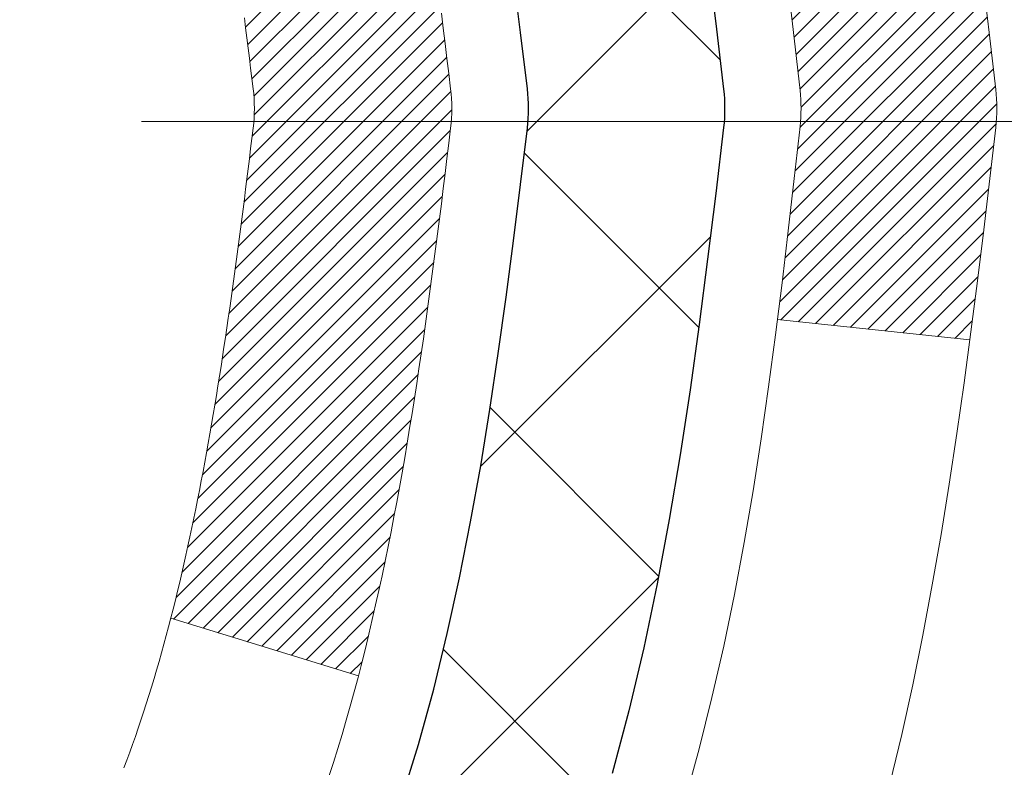
# Model space of a CAD drawing. Extents: x -1 to 3254, y -81 to 1977.
# Drawn here: x 28 to 29, y -62 to -62 of the extents above; entities that cross this region are included whole.
import ezdxf

# ---------------------------------------------------------------- set-up
doc = ezdxf.new("R2010")
doc.units = 0
doc.header["$LTSCALE"] = 5
doc.header["$MEASUREMENT"] = 0
doc.linetypes.add('CENTERX2', pattern=[4, 2.5, -0.5, 0.5, -0.5])
doc.layers.get('DEFPOINTS').update_dxf_attribs({"linetype": 'CONTINUOUS'})
for name, color, linetype, lineweight in [('CENTERLINE - L', 1, 'CENTERX2', 18), ('CONCRETE - H', 130, 'CONTINUOUS', 9), ('DECK COAT - H', 20, 'CONTINUOUS', 20), ('DECK COAT - L', 22, 'CONTINUOUS', 18), ('DIMS', 50, 'CONTINUOUS', 25), ('MIG FOOT - H', 251, 'CONTINUOUS', 20), ('MIG RETAINER - H', 251, 'CONTINUOUS', 20), ('PVC SIDESHEET - H', 170, 'CONTINUOUS', 20), ('PVC SIDESHEET - L', 150, 'CONTINUOUS', 25)]:
    doc.layers.add(name, color=color, linetype=linetype, lineweight=lineweight)
doc.dimstyles.get("Standard").update_dxf_attribs({"dimtxt": 0.18, "dimasz": 0.18, "dimexe": 0.18, "dimexo": 0.0625, "dimgap": 0.09, "dimtad": 0, "dimtih": 1, "dimtoh": 1, "dimdec": 4, "dimzin": 0, "dimdsep": 46, "dimtxsty": 'Standard', "dimcen": 0.09, "dimadec": 0, "dimazin": 0, "dimtfac": 1, "dimtdec": 4, "dimtofl": 0, "dimtmove": 0, "dimatfit": 3, "dimfxl": 1, "dimtolj": 1, "dimtzin": 0, "dimarcsym": 0})
pattern_1 = [(45, (-156.165668177802, -203.2789402280136), (-0.003479849246914297, 0.003479849246914297), [])]

# ---------------------------------------------------------------- blocks, each defined once
blk = doc.blocks.new('*D8')
at = {"layer": 'DEFPOINTS', "color": 0, "transparency": 16777216}
for p in [(33.98786772446793, -59.56244145661583), (27.62051227315951, -64.56244145661566), (34.46796289654887, -64.56244145661567)]:
    blk.add_point(p, dxfattribs=at)
at = {"layer": 'DIMS', "color": 0, "lineweight": -2, "transparency": 16777216}
for p, q in [((34.23786772446793, -59.56244145661583), (34.71796289654887, -59.56244145661583)), ((34.46796289654887, -59.81244145661583), (34.46796289654887, -60.4452710563982)), ((34.46796289654887, -64.31244145661567), (34.46796289654887, -61.61193772306487)), ((27.87051227315951, -64.56244145661566), (34.71796289654887, -64.56244145661567))]:
    blk.add_line(p, q, dxfattribs=at)
at = {"layer": 'DIMS', "color": 0, "transparency": 16777216}
for points in [[(34.4262962298822, -59.81244145661583), (34.50962956321553, -59.81244145661583), (34.46796289654887, -59.56244145661583)], [(34.4262962298822, -64.31244145661567), (34.50962956321553, -64.31244145661567), (34.46796289654887, -64.56244145661567)]]:
    blk.add_solid(points, dxfattribs=at)
at = {"layer": 'DIMS', "color": 0, "transparency": 16777216, "insert": (34.46796289654888, -61.02860438973153), "char_height": 0.25, "attachment_point": 5}
blk.add_mtext('\\A1;5 IN\\P [127.0mm]', dxfattribs=at)

msp = doc.modelspace()

# ---------------------------------------------------------------- hatches: boundary and pattern name
at = {"layer": 'CONCRETE - H'}
h = msp.add_hatch(dxfattribs=at)
h.set_pattern_fill('AR-CONC', color=256, scale=0.1875, style=0)
h.set_pattern_definition([(49.99999999999999, (-2.000000000000007, 77.30933402953667), (1.344862842376413, -0.1176602530923658), [0.140625, -1.546875]), (355, (-2.000000000000007, 77.30933402953667), (-0.260158750524375, 1.410360250687522), [0.1125, -1.2375]), (100.45144446, (-1.887928098125007, 77.29952900953667), (1.084704087613335, 1.29269998306618), [0.1195128599999999, -1.314641459999998]), (46.18420000000002, (-2.000000000000007, 77.68433402953667), (2.001077495009198, -0.3103486514870185), [0.2109374999999998, -2.320312499999997]), (96.63563549, (-1.833243603125007, 77.65847157891167), (1.752491148139178, 1.826472376452282), [0.17926939125, -1.9719633]), (351.1841639899999, (-2.000000000000007, 77.68433402953667), (1.7524911469777, 1.826472375506232), [0.16875, -1.856250001875]), (21, (-1.812500000000007, 77.59058402953667), (1.119200722722116, -0.7549104199975103), [0.140625, -1.546875]), (326.0000000000001, (-1.812500000000007, 77.59058402953667), (0.4562162473529657, 1.359656334462849), [0.1125, -1.2375]), (71.45144474, (-1.719233273750007, 77.52767482828668), (1.575416956368696, 0.6047459115119134), [0.11951285625, -1.31464146]), (37.50000000000001, (-2.000000000000007, 77.30933402953667), (0.02279972871992, 0.6241759759337091), [0, -1.2225, 0, -1.25625, 0, -1.2421875]), (7.499999999999999, (-2.000000000000007, 77.30933402953667), (0.4932553827040286, 0.7395219597794255), [0, -0.7162499999999999, 0, -1.194375, 0, -0.4734375]), (327.5, (-2.418125000000007, 77.30933402953667), (1.000917067823267, -0.04229038450196204), [0, -0.46875, 0, -1.4625, 0, -1.940625]), (317.5, (-2.605625000000007, 77.30933402953667), (1.093474067516974, 0.1876968418730957), [0, -0.609375, 0, -0.97125, 0, -1.378125])])
edge = h.paths.add_edge_path()
edge.add_spline(control_points=[(33.32584560854232, -59.56244145661583), (33.35284889013612, -59.78090097149359), (33.47942858138002, -60.80494458065527), (31.10197447007445, -60.83717402709246), (31.63934346994208, -63.11457603747024), (33.52361408413056, -62.67214984076793), (34.27420151212374, -63.66683669425052), (34.73172788475105, -64.27315575982655)], knot_values=[0, 0, 0, 0, 0.6097946140855015, 2.858453099672976, 4.110041409528139, 5.445415819824169, 7.530199856649887, 7.530199856649887, 7.530199856649887, 7.530199856649887], degree=3, periodic=0)
edge.add_line((34.73172788475105, -64.27315575982655), (34.23872623272901, -64.27315575982794))
edge.add_line((34.23872623272901, -64.27315575982794), (34.23872623272901, -64.07630575131492))
edge.add_line((34.23872623272901, -64.07630575131492), (33.56904253272905, -64.07630575131492))
edge.add_arc((33.56904253272905, -64.0369357513147), 0.0393700000002184, 240.0000000000355, 270, ccw=False)
edge.add_line((33.54935753272895, -64.0710311714619), (33.4135966251112, -63.99264957490331))
edge.add_arc((33.35847862511135, -64.08811675131457), 0.1102359999996443, 419.999999999988, 449.9999999999677)
edge.add_line((33.35847862511142, -63.97788075131493), (32.4505206840825, -63.97788075131496))
edge.add_arc((32.4505206840825, -63.93851075131474), 0.0393700000002184, 239.9999999998766, 270.0000000000026, ccw=False)
edge.add_line((32.43083568408232, -63.97260617146188), (31.75074849792345, -63.57995816864423))
edge.add_arc((31.69074855719596, -63.68388125131938), 0.1200000000000331, 420.0000326786551, 449.9999999999423)
edge.add_line((31.69074855719608, -63.56388125131934), (31.47930717463642, -63.56388125131926))
edge.add_arc((31.47930717463644, -63.52451125131884), 0.03937000000041735, 225.0000000003346, 269.99999999997675, ccw=False)
edge.add_line((31.45146838066099, -63.55235004529462), (31.33500185652841, -63.43588352116194))
edge.add_arc((31.08529988222148, -63.68558549546867), 0.3531319186160619, 404.9999999999765, 436.0979991088725)
edge.add_arc((30.7960152891385, -64.85435526890225), 1.557170273107802, 436.0979991088724, 463.9020008911363)
edge.add_arc((30.50673069605578, -63.68558549547046), 0.3531319186178657, 463.9020008911372, 494.9999999999063)
edge.add_line((30.25702872174808, -63.43588352116194), (30.14056219761525, -63.55235004529456))
edge.add_arc((30.11272340363993, -63.52451125131921), 0.03937000000002455, 270.0000000001577, 314.99999999996527, ccw=False)
edge.add_line((30.11272340364004, -63.56388125131923), (28.40181830115591, -63.56388125131926))
edge.add_arc((28.40181830115591, -63.52451125131927), 0.03936999999999102, 180, 270, ccw=False)
edge.add_line((28.36244830115591, -63.52451125131927), (28.36244830115104, -62.2087291257119))
edge.add_arc((28.40181830115091, -62.20872912571176), 0.03936999999987023, 107.30237723719151, 180.0000000002068, ccw=False)
edge.add_arc((28.26250626038271, -61.76151501187539), 0.4290404058596122, 287.3023772371913, 306.9749010396785)
edge.add_arc((28.18601992057395, -61.69940691973605), 0.525199596184472, 309.5666441756453, 345.6920565175265)
edge.add_arc((27.11606973417475, -61.4125518929192), 1.632909065609485, 345.21706861154, 355.1808035833577)
edge.add_arc((27.38523620635257, -61.64647981735774), 1.361411651893339, 364.07497949541, 378.3350539601586)
edge.add_arc((28.25076558408445, -61.35392491258759), 0.4478254090913869, 377.6402559384977, 431.8710970827352)
edge.add_arc((28.42084335264812, -60.87674134834123), 0.06004988997896327, 193.4822306558874, 239.21539210706192, ccw=False)
edge.add_line((28.36244830115103, -60.89074160716521), (28.36244830115103, -60.70150655830653))
edge.add_line((28.36244830115103, -60.70150655830653), (28.26402330115136, -60.70150655830653))
edge.add_line((28.26402330115136, -60.70150655830653), (28.26402330115135, -60.69695400218643))
edge.add_arc((28.3033933011512, -60.69695400218632), 0.03936999999985602, 122.9031521392277, 180.0000000001654, ccw=False)
edge.add_line((28.2820067045155, -60.66389934465775), (28.5972246449713, -60.45995111318467))
edge.add_arc((28.41625255804432, -60.258801118945), 0.2705775608385257, 311.9773110941306, 358.5307111491788)
edge.add_line((28.68674115636144, -60.26573902999706), (28.97465383657342, -60.26573902999709))
edge.add_arc((28.97585767811687, -60.18820271406022), 0.07754566089423412, 269.1104878121255, 360.8895121878813)
edge.add_line((29.05339399405371, -60.18699887251677), (29.05339399405371, -59.56244145661603))
edge.add_line((29.05339399405371, -59.56244145661603), (33.32584560854234, -59.56244145661603))
at = {"layer": 'DECK COAT - H'}
h = msp.add_hatch(dxfattribs=at)
h.set_pattern_fill('ANSI31', color=256, scale=0.03937, style=0)
h.set_pattern_definition(pattern_1)
h.paths.add_polyline_path([(28.46782354672472, -61.60775356796074), (28.46830722350966, -61.60417653215288), (28.46878664287851, -61.60059064724425), (28.46926208503884, -61.59699580937848), (28.46973383019826, -61.59339191469914), (28.47020215856445, -61.58977885934982), (28.47066734906411, -61.58615655237094), (28.47112963324968, -61.58252544993695), (28.47158927801546, -61.57888585109816), (28.47204657939675, -61.57523779557658), (28.47250183342896, -61.57158132309422), (28.47295533614737, -61.56791647337309), (28.47340738358729, -61.56424328613517), (28.4738582717839, -61.56056180110252), (28.47430511197785, -61.55689817004503, 0.06075811873688682), (28.47430829677227, -61.54259867487997), (28.47385827178368, -61.53890893177447), (28.47340738358707, -61.5352274467418), (28.47295533614726, -61.53155425950391), (28.47250183342896, -61.52788940978277), (28.47204657939675, -61.52423293730041), (28.47158927801546, -61.52058488177883), (28.47112963324968, -61.51694528294004), (28.47049615338732, -61.51196949025194), (28.54138968087454, -61.50769934107637), (28.54166215521911, -61.509843940705), (28.54234712730248, -61.5152969543135), (28.54302595793762, -61.52075547956835), (28.54369962148859, -61.52621942676882), (28.54436909231969, -61.53168870621406), (28.54503534479499, -61.53716322820324), (28.54569935327856, -61.54264290303558, -0.0603675126623075), (28.54569652882343, -61.55685113842307), (28.54503534479499, -61.56230750467378), (28.54436909231969, -61.567782026663), (28.54369962148871, -61.5732513061082), (28.54302595793762, -61.57871525330867), (28.54234712730248, -61.58417377856355), (28.54166215521922, -61.58962679217203), (28.54097005503103, -61.59507419606874), (28.54026984863071, -61.60051589253018), (28.53956059216431, -61.60595180304472), (28.5388413422836, -61.61138184940842), (28.53811115564019, -61.61680595341744), (28.53736908888617, -61.62222403686792), (28.53661419867307, -61.62763602155593), (28.53584554165274, -61.63304182927763), (28.53506217447715, -61.63844138182913), (28.53426315379783, -61.64383460100655), (28.53344753626686, -61.649221408606), (28.53261437853586, -61.65460172642361), (28.53176273725659, -61.65997547625554), (28.53089166908102, -61.66534257989784), (28.53000023066078, -61.67070295914667), (28.52908747864785, -61.67605653579815), (28.52815246969384, -61.6814032316484), (28.52719463636912, -61.68674450395784), (28.52621335378705, -61.69208131699318), (28.52520753874955, -61.69741262526398), (28.52417610785835, -61.70273738243171), (28.52311797771562, -61.70805454215787), (28.5220320649231, -61.71336305810388), (28.52091728608286, -61.71866188393125), (28.51977255779683, -61.72394997330142), (28.51859679666699, -61.72922627987586), (28.51738891929528, -61.73448975731608), (28.51614784228354, -61.7397393592835), (28.51487248223372, -61.74497403943963), (28.51356175574801, -61.75019275144592), (28.51235101485155, -61.75486764650046), (28.44454701926565, -61.73402988507399), (28.44539271791961, -61.73070394974923), (28.44619417545754, -61.72748581715945), (28.44698299210858, -61.72425246579897), (28.44775939460293, -61.72100425880672), (28.44852360967081, -61.71774155932164), (28.44927586404241, -61.71446473048263), (28.45001638444818, -61.71117413542859), (28.45074539761821, -61.7078701372985), (28.45146313028294, -61.70455309923128), (28.45216980917245, -61.70122338436579), (28.45286566101708, -61.69788135584099), (28.45355091254702, -61.6945273767958), (28.45422579049261, -61.69116181036915), (28.45489052158415, -61.68778501969996), (28.45554533255176, -61.68439736792715), (28.45619045012585, -61.68099921818964), (28.45682610103653, -61.67759093362636), (28.45745251201424, -61.67417287737621), (28.45806990978905, -61.67074541257813), (28.45867813555696, -61.66730990115144), (28.45927706017789, -61.66386741002407), (28.45986696385341, -61.66041783535508), (28.46044812679144, -61.65696107328804), (28.46102082919935, -61.65349701996655), (28.46158535128483, -61.65002557153417), (28.46214197325548, -61.64654662413449), (28.46269097531876, -61.6430600739111), (28.46323263768249, -61.63956581700756), (28.46376724055414, -61.63606374956748), (28.4642950641413, -61.63255376773444), (28.46481638865168, -61.629035767652), (28.46533149429273, -61.62550964546375), (28.46584066127206, -61.62197529731327), (28.46634416979736, -61.61843261934416), (28.46684230007622, -61.61488150769998), (28.4673353323161, -61.61132185852432)])
h.paths.add_polyline_path([(28.36254284266987, -61.21246267704205), (28.36071966349652, -61.21090460291396), (28.35889294907951, -61.20938873426036), (28.35706365660473, -61.20791565325237), (28.35523274325805, -61.20648594206116), (28.35340119261354, -61.20510019094823), (28.35157061343192, -61.20375912018702), (28.34974253267591, -61.20246327418167), (28.34791829356038, -61.20121311950939), (28.34609923930054, -61.2000091227475), (28.34428699948977, -61.19885189763013), (28.34248600761111, -61.19774338448812), (28.34069579621563, -61.19668275537848), (28.33891430999801, -61.19566833577991), (28.33713949365244, -61.19469845117121), (28.33537047596018, -61.19377187892363), (28.33361103758249, -61.1928890732386), (28.33184344323137, -61.19204208408303), (28.33004542631635, -61.19122121197086), (28.32819472024675, -61.19041675741602), (28.32626915843024, -61.18961920673027), (28.32425514446344, -61.18882389070893), (28.3221522859394, -61.18803126758041), (28.31996123472992, -61.18724203662615), (28.31768264270681, -61.18645689712767), (28.31531716174197, -61.18567654836644), (28.31286581949029, -61.18490180824111), (28.31033166977556, -61.1841336887374), (28.30771562883989, -61.18337180356201), (28.30501815320064, -61.18261556552605), (28.30223969937537, -61.18186438744067), (28.29938072388119, -61.18111768211705), (28.29644168323568, -61.18037486236631), (28.29342303395605, -61.17963534099962), (28.29032523255977, -61.17889853082815), (28.2871482086773, -61.17816341460104), (28.2838917251214, -61.17742765644309), (28.28055764283135, -61.17668944433737), (28.2771479236984, -61.17594701688481), (28.27366452961359, -61.1751986126863), (28.27010942246806, -61.17444247034268), (28.26648456415295, -61.17367682845492), (28.26486421715355, -61.1733123139046, -0.01216223081922574), (28.25493761309257, -61.17119629065314), (28.27525489503636, -61.10313081637884, 0.00498223423146265), (28.27794853671491, -61.1036646970206), (28.28283044130989, -61.10469891086746), (28.28824737797242, -61.10584789903916), (28.29361562170867, -61.10700378768325), (28.29893169169087, -61.10817417166592), (28.30419210709123, -61.10936664585321), (28.30939295393409, -61.11058900405615), (28.31452997814585, -61.11184860140156), (28.31960043108017, -61.11315150592674), (28.32460164003793, -61.1145037350428), (28.32953093232026, -61.11591130616097), (28.33438563522781, -61.11738023669233), (28.33916307606182, -61.11891654404812), (28.34386058212294, -61.12052624563944), (28.34847548071229, -61.1222153588775), (28.35300509913076, -61.12398990117342), (28.35744706096806, -61.12585606694861), (28.36181540637994, -61.12782769958824), (28.36612386779051, -61.12991212960347), (28.37037917535098, -61.13211137449653), (28.37458805921255, -61.13442745176974), (28.37875724952641, -61.13686237892537), (28.38289338769209, -61.13941812447769), (28.38699248166483, -61.14209071019559), (28.39104788405063, -61.14487444169518), (28.39505779003024, -61.14776624749021), (28.39902039478454, -61.1507630560946), (28.40293389349448, -61.15386179602214), (28.40679648088769, -61.15705939645414), (28.41060620337532, -61.16035289686565), (28.41436116160718, -61.16373886988532), (28.41805958637325, -61.16721361021979), (28.42169970846339, -61.17077341257558), (28.42527975866732, -61.17441457165936), (28.42879796777492, -61.17813338217763), (28.43225256657626, -61.18192613883704), (28.43564178586109, -61.18578913634414), (28.43896385641914, -61.18971866940549), (28.44221700904051, -61.19371103272772), (28.44539947451494, -61.19776252101738), (28.44850948363227, -61.20186942898107), (28.45154496071938, -61.20602785187253), (28.45450570027503, -61.21023557764252), (28.4573929686935, -61.21449162432603), (28.46020803422174, -61.21879501143763), (28.46295216510713, -61.22314475849194), (28.46562662959638, -61.22753988500344), (28.46823269593676, -61.23197941048676), (28.4707716323752, -61.23646235445639), (28.47324470715886, -61.24098773642697), (28.47565318853469, -61.24555457591305), (28.47799834474983, -61.25016189242913), (28.48028144405134, -61.25480870548984), (28.48250375468614, -61.2594940346097), (28.48466654490152, -61.26421689930331), (28.48518271335467, -61.26538421597647), (28.42046353932403, -61.29424628748623), (28.4195734484125, -61.2922623409288), (28.41836704514503, -61.2896368246065), (28.41714301481431, -61.28703603760729), (28.41590115868825, -61.28446008871978), (28.41464145472957, -61.28190930173002), (28.41336407943276, -61.27938416914679), (28.41206884075131, -61.2768846723325), (28.41075553394682, -61.27441077619267), (28.40942395428123, -61.27196244563282), (28.40807389701637, -61.26953964555844), (28.40670515741396, -61.26714234087507), (28.40531753073582, -61.26477049648821), (28.40391081224379, -61.26242407730336), (28.40248479719968, -61.26010304822609), (28.40103928086523, -61.25780737416187), (28.39957405850236, -61.25553702001619), (28.3980889253728, -61.25329195069463), (28.39658367673825, -61.25107213110266), (28.39505766181878, -61.24887702211913), (28.39350797145152, -61.24670349523583), (28.39193488496846, -61.24455196255195), (28.39033933434552, -61.24242356862226), (28.38872225155853, -61.24031945800155), (28.38708456858352, -61.23824077524463), (28.38542721739633, -61.23618866490628), (28.383751129973, -61.23416427154126), (28.38205723828923, -61.23216873970438), (28.38034647432095, -61.23020321395043), (28.37861977004433, -61.22826883883417), (28.37687805743507, -61.22636675891042), (28.37512226846911, -61.22449811873395), (28.37335333512225, -61.22266406285954), (28.37157220837536, -61.22086575381047), (28.36978106320884, -61.21910538487683), (28.36798159686906, -61.21738431056201), (28.36617476654214, -61.21570311303722), (28.36436152941382, -61.21406237447351)])
h.paths.add_polyline_path([(28.09472926919511, -60.70150655830653), (28.16559526919513, -60.70150655830648), (28.16559526919513, -60.87183635988339), (28.09472926919511, -60.87183635988333)])
h = msp.add_hatch(dxfattribs=at)
h.set_pattern_fill('ANSI31', color=256, scale=0.03937, style=0)
h.set_pattern_definition(pattern_1)
h.paths.add_polyline_path([(28.29157926919992, -63.16490608734802), (28.36244526919995, -63.16490608734807), (28.36244526919972, -63.40112608734808), (28.29157926919981, -63.40112608734802)])
h.paths.add_polyline_path([(28.29157926920015, -62.69246608734801), (28.36244526920017, -62.69246608734807), (28.36244526920006, -62.92868608734807), (28.29157926920004, -62.92868608734801)])
h.paths.add_polyline_path([(28.29157926920038, -62.22002769394831), (28.3624452692004, -62.22002769394837), (28.36244526920029, -62.45624608734806), (28.29157926920026, -62.45624608734801)])
h.paths.add_polyline_path([(28.56147485500014, -61.95574406678051), (28.57152933448355, -61.93966306852411), (28.58092758754889, -61.92319879030057), (28.5896955384959, -61.90637683349405), (28.59785854413621, -61.88922856657939), (28.60544195456395, -61.87178542629874), (28.61247111987313, -61.85407884939437), (28.61483623924027, -61.84755190920268), (28.68046313941499, -61.87315393870483), (28.67753030939604, -61.88125462024186), (28.67083004517507, -61.89832121943431), (28.66363898179065, -61.91522415121563), (28.65593876608215, -61.93193320235321), (28.64771152152661, -61.94841667411276), (28.63894023988518, -61.96464229636663), (28.62961672235257, -61.98057200174799), (28.61973789779949, -61.99616434851146), (28.60930075873011, -62.01137785303621), (28.59830229764849, -62.02617103170147), (28.58673950705883, -62.04050240088651), (28.57460937946529, -62.05433047697051), (28.56191199791248, -62.06762285985624), (28.54866071872902, -62.08038616145348), (28.54318737034736, -62.08524446374861), (28.49634362766869, -62.03247247286177), (28.500562077852, -62.02884867365299), (28.51421156416324, -62.01554195168859), (28.52711802968837, -62.00144157643732), (28.53929027457649, -61.98668937985769), (28.5507372347813, -61.97142624471576)])
h.paths.add_polyline_path([(28.67201328410487, -61.55630741330373, 0.05548686241699283), (28.67202187997122, -61.54324053968458), (28.6699235281402, -61.52439020866922), (28.66777592676271, -61.50554483698892), (28.66554244604628, -61.48670811319357), (28.66318645619821, -61.46788372583313), (28.66067132742591, -61.44907536345755), (28.6579604299369, -61.43028671461681), (28.65501713393859, -61.41152146786084), (28.65293607458147, -61.39938221556642), (28.72172233903768, -61.38833768188817), (28.7230004063856, -61.3956740864584), (28.72595447329149, -61.41392227473619), (28.72872079403009, -61.43222967541354), (28.7313248385501, -61.45058825564053), (28.73379207680045, -61.46898998256725), (28.7361479787296, -61.48742682334384), (28.73841801428647, -61.50589074512033), (28.74062765341977, -61.52437371504686), (28.7428023660783, -61.54286770027352, -0.05859327961190841), (28.74279552057862, -61.55666124745304), (28.74062765341977, -61.57509701783025), (28.73841801428647, -61.59357998775675), (28.7361479787296, -61.61204390953327), (28.73379207680045, -61.63048075030986), (28.73340913585127, -61.6333368890609), (28.66387689369957, -61.62607040306366), (28.66554244604628, -61.61276261968356), (28.66777592676271, -61.59392589588822), (28.6699235281402, -61.57508052420792)])
h.paths.add_polyline_path([(28.51421156416324, -61.08392878118858), (28.500562077852, -61.07062205922415), (28.48616077060546, -61.05825082250516), (28.47099953414999, -61.04695516102757), (28.45511706095657, -61.03675733271709), (28.43746979013303, -61.02683795052673), (28.47473063367203, -60.96483754876743), (28.49038278223701, -60.97404327521778), (28.50572331154694, -60.98423055529747), (28.52055606571286, -60.99519574225766), (28.53487166313413, -61.00684500694268), (28.5486607187289, -61.01908457142366), (28.56191199791248, -61.03184787302089), (28.57460937946529, -61.0451402559066), (28.58673950705883, -61.0589683319906), (28.59830229764849, -61.07329970117561), (28.60930075872999, -61.0880928798409), (28.61973789779949, -61.10330638436565), (28.62961672235246, -61.11889873112909), (28.63894023988518, -61.13482843651047), (28.64771152152661, -61.15105405876434), (28.64905307716571, -61.15374189602761), (28.58467545358996, -61.1834624983907), (28.58092758754889, -61.17627194257656), (28.57152933448355, -61.15980766435305), (28.56147485500014, -61.14372666609663), (28.5507372347813, -61.12804448816138), (28.53929027457649, -61.11278135301947), (28.52711802968837, -61.09802915643985)])
h.paths.add_polyline_path([(28.29157926919481, -60.70150655830653), (28.36244526919494, -60.70150655830653), (28.36244526919494, -60.77685216942513), (28.29157926919481, -60.77685216942513)])
h.paths.add_polyline_path([(28.0947292692017, -62.84318156532896), (28.16559526920013, -62.84318156532902), (28.16559526920002, -63.07940156532902), (28.09472926920125, -63.07940156532896)])
h.paths.add_polyline_path([(28.09472926920272, -62.37074156532896), (28.16559526920047, -62.37074156532901), (28.16559526920036, -62.60696156532902), (28.09472926920215, -62.60696156532896)])
h.paths.add_polyline_path([(28.26486421715355, -61.92615841897248), (28.26648456415295, -61.92579390442222), (28.27222258406709, -61.92458192094114), (28.27905686161431, -61.92311358233638), (28.28567121963044, -61.92164907164522), (28.29195051227236, -61.92019613641824), (28.29797281755679, -61.91872076680022), (28.30368783966832, -61.91722812111507), (28.30908030810439, -61.91571634110869), (28.31413280922708, -61.91418489068488), (28.32002883760162, -61.91223984927191), (28.32632562775347, -61.90986642212371), (28.33171060697315, -61.90752570949934), (28.36007829326945, -61.97242707131346), (28.35744706096806, -61.97361466592849), (28.35300509913076, -61.97548083170372), (28.34847548071229, -61.97725537399964), (28.34386058212294, -61.9789444872377), (28.33916307606182, -61.98055418882902), (28.33438563522781, -61.98209049618481), (28.32953093232026, -61.98355942671617), (28.32460164003793, -61.98496699783433), (28.31960043108017, -61.9863192269504), (28.31452997814585, -61.98762213147558), (28.30939295393409, -61.98888172882099), (28.30419210709123, -61.99010408702389), (28.29893169169087, -61.99129656121121), (28.29361562170867, -61.99246694519388), (28.28824737797253, -61.99362283383797), (28.28283044130989, -61.99477182200968), (28.27794853671491, -61.99580603585648, 0.2906124959815097), (28.17000973275969, -62.0966329037561), (28.1014140283072, -62.07883910464906, -0.2906124959815037)])
at = {"layer": 'MIG FOOT - H'}
h = msp.add_hatch(dxfattribs=at)
h.set_pattern_fill('ANSI31', color=256, scale=1.9685, style=0)
h.set_pattern_definition([(45, (-920.398401465475, -527.125108182073), (-0.1739924623457148, 0.1739924623457148), [])])
h.paths.add_polyline_path([(28.02251075718163, -60.80445625983674), (27.85851075718164, -60.80445625983685), (27.8585107571821, -61.36695625983685), (28.02251075718174, -61.36695625983685)])
edge = h.paths.add_edge_path()
edge.add_line((28.02251075718208, -61.74195625983685), (27.8585107571821, -61.74195625983685))
edge.add_line((27.8585107571821, -61.74195625983685), (27.85851075718221, -63.66882625983686))
edge.add_arc((28.21284075718233, -63.66882625983681), 0.3543300000001182, 180.0000000000092, 269.9999999999816)
edge.add_line((28.21284075718221, -64.02315625983687), (30.5772607261822, -64.02315625983687))
edge.add_line((30.5772607261822, -64.02315625983687), (30.57726072618197, -63.85915625983682))
edge.add_line((30.57726072618197, -63.85915625983682), (28.21284075718221, -63.85915625983688))
edge.add_arc((28.2128407571821, -63.66882625983692), 0.1903299999999604, 179.9999999999829, 270.0000000000342, ccw=False)
edge.add_line((28.0225107571822, -63.66882625983686), (28.02251075718208, -61.74195625983685))
h.paths.add_polyline_path([(31.54601075718198, -63.85915625983688), (31.01476378818199, -63.85915625983699), (31.0147637881821, -64.02315625983698), (31.54601075718221, -64.02315625983698)])
at = {"layer": 'MIG RETAINER - H'}
h = msp.add_hatch(dxfattribs=at)
h.set_pattern_fill('ANSI31', color=256, scale=0.47, style=0)
h.set_pattern_definition([(45, (-920.3984014654748, -497.8239644885172), (-0.04154252339470966, 0.04154252339470967), [])])
h.paths.add_polyline_path([(27.62051075718352, -62.4716062598369), (27.62051075718215, -61.77533935270253), (27.69480709146421, -61.71075453464232), (27.8585107571821, -61.71075453464232), (27.85851075718255, -62.47160625983685)])
edge = h.paths.add_edge_path()
edge.add_arc((28.40051075718042, -60.02260625983462), 0.07800000000003138, 270.000000000501, 360.0000000000418)
edge.add_line((28.47851075718051, -60.02260625983456), (28.47851075718017, -59.75960625983748))
edge.add_arc((28.49851075718038, -59.75960625983726), 0.02000000000020918, 90.00000000195422, 180.0000000006514, ccw=False)
edge.add_line((28.49851075717969, -59.7396062598371), (28.58551075717957, -59.73960625983523))
edge.add_arc((28.58551075718025, -59.76960625983526), 0.03000000000002956, 2.1719870346714742e-10, 90.0000000013028, ccw=False)
edge.add_line((28.61551075718022, -59.76960625983514), (28.61551075718091, -60.30460625984222))
edge.add_arc((28.45851075718098, -60.30460625984239), 0.1569999999999254, -90.00000000033191, 6.230038707144558e-11, ccw=False)
edge.add_line((28.45851075718007, -60.46160625984237), (28.29225044222277, -60.46160625984152))
edge.add_arc((28.29225044223346, -60.54034594487302), 0.07873968503150763, 90.00000000777618, 177.4144840053407)
edge.add_arc((28.09870798316705, -60.53160625983736), 0.1149999999996634, 275.2124696742857, 357.41448399777784, ccw=False)
edge.add_arc((28.1073386684925, -60.62621340159086), 0.02000000000000517, 160.3257550186187, 275.2124696744299, ccw=False)
edge.add_arc((27.97729170206116, -60.57971578740262), 0.1181095275611714, 340.3257550185371, 642.6342225154141)
edge.add_arc((28.0074998622216, -60.71448117117359), 0.02000000000015042, -10.621520468789072, 102.63422251443592, ccw=False)
edge.add_arc((27.94951075718142, -60.70360625983585), 0.07899999999997757, 270.0000000008245, 349.3784795304081, ccw=False)
edge.add_line((27.94951075718256, -60.78260625983586), (27.87551075718135, -60.782606259837))
edge.add_arc((27.87551075718158, -60.79960625983699), 0.01699999999999591, 90.00000000076633, 180)
edge.add_line((27.85851075718153, -60.79960625983699), (27.8585107571821, -61.39815798503156))
edge.add_line((27.8585107571821, -61.39815798503156), (27.69480709146421, -61.39815798503156))
edge.add_line((27.69480709146421, -61.39815798503156), (27.62051075718215, -61.33357316697129))
edge.add_line((27.62051075718215, -61.33357316697129), (27.62051075718022, -59.76960625983793))
edge.add_arc((27.65051075718008, -59.76960625983781), 0.02999999999985903, 90.00000000043423, 180.0000000002171, ccw=False)
edge.add_line((27.65051075717985, -59.7396062598379), (27.71551075718002, -59.73960625983727))
edge.add_arc((27.71551075718025, -59.75960625983726), 0.01999999999998181, 0, 90.00000000065143, ccw=False)
edge.add_line((27.73551075718023, -59.75960625983726), (27.73551075718057, -60.02260625983871))
edge.add_arc((27.81351075718054, -60.0226062598386), 0.07799999999997453, 180.0000000000835, 270.0000000004176)
edge.add_line((27.81351075718111, -60.10060625983857), (27.81751075718113, -60.10060625983857))
edge.add_arc((27.81751075718068, -60.02260625983871), 0.07799999999986085, 270.000000000334, 360.0000000001671)
edge.add_line((27.89551075718054, -60.02260625983848), (27.8955107571802, -59.75960625983782))
edge.add_arc((27.91551075718018, -59.75960625983782), 0.01999999999998181, 90.00000000032571, 180, ccw=False)
edge.add_line((27.91551075718007, -59.73960625983784), (28.0569574052364, -59.73960625983688))
edge.add_line((28.0569574052364, -59.73960625983688), (28.0569574052364, -60.07050146605411))
edge.add_line((28.0569574052364, -60.07050146605411), (28.07624296763412, -60.08983207295597))
edge.add_line((28.07624296763412, -60.08983207295597), (28.07624296763412, -60.16697432254125))
edge.add_line((28.07624296763412, -60.16697432254125), (28.13409965482276, -60.2055454473342))
edge.add_line((28.13409965482276, -60.2055454473342), (28.19195634201139, -60.16697432254125))
edge.add_line((28.19195634201139, -60.16697432254125), (28.19195634201139, -60.08983207295597))
edge.add_line((28.19195634201139, -60.08983207295597), (28.2112419044082, -60.07054651055995))
edge.add_line((28.2112419044082, -60.07054651055995), (28.2112419044082, -59.73960625983688))
edge.add_line((28.2112419044082, -59.73960625983688), (28.29851075718022, -59.73960625983671))
edge.add_arc((28.29851075718022, -59.75960625983669), 0.01999999999998181, 0, 90, ccw=False)
edge.add_line((28.3185107571802, -59.75960625983669), (28.31851075718054, -60.02260625983479))
edge.add_arc((28.39651075718063, -60.02260625983456), 0.07800000000008822, 180.000000000167, 270.000000000334)
edge.add_line((28.39651075718108, -60.10060625983465), (28.4005107571811, -60.10060625983465))
at = {"layer": 'PVC SIDESHEET - H'}
h = msp.add_hatch(dxfattribs=at)
h.set_pattern_fill('ANSI37', color=256, scale=0.59055, style=0)
h.set_pattern_definition([(45, (-161.2221064124752, -224.9413757618775), (-0.05219773870371446, 0.05219773870371446), []), (135, (-161.2221064124752, -224.9413757618775), (-0.05219773870371446, -0.05219773870371446), [])])
edge = h.paths.add_edge_path()
edge.add_arc((28.30339026919534, -62.13123195757547), 0.1102360000001283, 460.6398328217147, 539.9999999999261, ccw=False)
edge.add_line((28.28303688321125, -62.02289122020022), (28.30335469989267, -62.01854522713816))
edge.add_line((28.30335469989256, -62.01854522713816), (28.32349808248681, -62.01378276431652))
edge.add_line((28.32349808248681, -62.01378276431652), (28.34329259690684, -62.00818736197573))
edge.add_line((28.34329259690684, -62.00818736197573), (28.36256380906536, -62.00134255035621))
edge.add_line((28.36256380906536, -62.00134255035621), (28.38113878115495, -61.99283962360502))
edge.add_line((28.38113878115495, -61.99283962360502), (28.39889507940278, -61.98253193154352))
edge.add_line((28.39889507940278, -61.98253193154352), (28.41577175818713, -61.97059187412555))
edge.add_line((28.41577175818713, -61.97059187412555), (28.43171159169309, -61.95721115266397))
edge.add_line((28.43171159169309, -61.95721115266397), (28.44665735410569, -61.94258146847162))
edge.add_line((28.44665735410558, -61.94258146847162), (28.46055181960991, -61.9268945228614))
edge.add_line((28.46055181960991, -61.9268945228614), (28.4733377623911, -61.91034201714615))
edge.add_line((28.4733377623911, -61.91034201714615), (28.48496909338495, -61.89310518138637))
edge.add_line((28.48496909338507, -61.89310518138637), (28.4954850349876, -61.87528503213588))
edge.add_line((28.4954850349876, -61.87528503213588), (28.50496425435323, -61.85694549828887))
edge.add_line((28.50496425435335, -61.85694549828887), (28.51348563209921, -61.83815030803265))
edge.add_line((28.5134856320991, -61.83815030803265), (28.52112804884222, -61.81896318955464))
edge.add_line((28.52112804884234, -61.81896318955464), (28.52797038519997, -61.79944787104216))
edge.add_line((28.52797038519997, -61.79944787104216), (28.53409152178914, -61.77966808068257))
edge.add_line((28.53409152178914, -61.77966808068257), (28.53957033922699, -61.75968754666329))
edge.add_line((28.53957033922699, -61.75968754666329), (28.54448571813065, -61.7395699971716))
edge.add_line((28.54448571813065, -61.7395699971716), (28.5489159433041, -61.71937792905695))
edge.add_line((28.5489159433041, -61.71937792905695), (28.55292560655948, -61.69914554053071))
edge.add_line((28.55292560655959, -61.69914554053071), (28.55656561266482, -61.67887874345769))
edge.add_line((28.55656561266482, -61.67887874345769), (28.55988627176418, -61.65858222082306))
edge.add_line((28.55988627176418, -61.65858222082306), (28.56293789400183, -61.63826065561199))
edge.add_line((28.56293789400183, -61.63826065561199), (28.56577078952215, -61.61791873080963))
edge.add_line((28.56577078952215, -61.61791873080963), (28.56843526846932, -61.59756112940119))
edge.add_line((28.56843526846932, -61.59756112940119), (28.5709816409876, -61.57719253437179))
edge.add_line((28.5709816409876, -61.57719253437179), (28.57346021722127, -61.55681762870665))
edge.add_arc((28.51483143089569, -61.54973536643857), 0.05905499999863137, 353.1121365470012, 366.8878634529987)
edge.add_line((28.57346021722127, -61.54265310417048), (28.5709816409876, -61.52227819850535))
edge.add_line((28.5709816409876, -61.52227819850535), (28.56843526846932, -61.50190960347595))
edge.add_line((28.56843526846932, -61.50190960347595), (28.56577078952215, -61.4815520020675))
edge.add_line((28.56577078952215, -61.4815520020675), (28.56293789400183, -61.46121007726515))
edge.add_line((28.56293789400183, -61.46121007726515), (28.55988627176406, -61.44088851205407))
edge.add_line((28.55988627176418, -61.44088851205407), (28.55656561266482, -61.42059198941945))
edge.add_line((28.55656561266482, -61.42059198941945), (28.55292560655959, -61.40032519234643))
edge.add_line((28.55292560655959, -61.40032519234643), (28.5489159433041, -61.38009280382019))
edge.add_line((28.5489159433041, -61.38009280382019), (28.54448571813065, -61.35990073570554))
edge.add_line((28.54448571813065, -61.35990073570554), (28.53957033922699, -61.33978318621385))
edge.add_line((28.53957033922699, -61.33978318621385), (28.53409152178914, -61.31980265219454))
edge.add_line((28.53409152178914, -61.31980265219454), (28.52797038519997, -61.30002286183498))
edge.add_line((28.52797038519997, -61.30002286183498), (28.52112804884234, -61.2805075433225))
edge.add_line((28.52112804884234, -61.2805075433225), (28.51348563209921, -61.26132042484448))
edge.add_line((28.5134856320991, -61.26132042484448), (28.50496425435323, -61.24252523458827))
edge.add_line((28.50496425435335, -61.24252523458827), (28.49548503498772, -61.22418570074126))
edge.add_line((28.4954850349876, -61.22418570074126), (28.48496909338507, -61.20636555149076))
edge.add_line((28.48496909338507, -61.20636555149076), (28.4733377623911, -61.18912871573099))
edge.add_line((28.4733377623911, -61.18912871573099), (28.46055181960991, -61.17257621001573))
edge.add_line((28.46055181960991, -61.17257621001573), (28.44665735410558, -61.15688926440552))
edge.add_line((28.44665735410558, -61.15688926440552), (28.43171159169298, -61.14225958021316))
edge.add_line((28.43171159169309, -61.14225958021316), (28.41577175818724, -61.12887885875159))
edge.add_line((28.41577175818713, -61.12887885875159), (28.39889507940278, -61.11693880133362))
edge.add_line((28.39889507940278, -61.11693880133362), (28.38113878115495, -61.10663110927212))
edge.add_line((28.38113878115495, -61.10663110927212), (28.36256380906536, -61.09812818252092))
edge.add_line((28.36256380906536, -61.09812818252092), (28.34329259690684, -61.09128337090141))
edge.add_line((28.34329259690684, -61.09128337090141), (28.32349808248681, -61.08568796856062))
edge.add_line((28.32349808248681, -61.08568796856062), (28.30335469989256, -61.08092550573897))
edge.add_line((28.30335469989256, -61.08092550573897), (28.28303688321113, -61.07657951267691))
edge.add_arc((28.30339026919523, -60.96823877530178), 0.110235999999999, 179.9999999999852, 259.360167178347, ccw=False)
edge.add_line((28.19315426919524, -60.96823877530176), (28.19315426919547, -60.77082579850364))
edge.add_line((28.19315426919535, -60.77082579850364), (28.19315426919513, -60.69695400218669))
edge.add_arc((28.30339026919511, -60.69695400218612), 0.110235999999901, 122.90315213944501, 180.0000000002955, ccw=False)
edge.add_line((28.24350779861458, -60.60440096110614), (28.48945482216549, -60.44527150160681))
edge.add_arc((28.41953176919377, -60.26125875975677), 0.1968500000001499, 290.8063042784199, 360.0000000000992)
edge.add_line((28.61638176919393, -60.26125875975643), (28.61638176919234, -59.76322825975643))
edge.add_arc((28.59275976919229, -59.76322825975652), 0.02362199999998893, 360.0000000002068, 450.0000000002069)
edge.add_line((28.59275976919229, -59.73960625975653), (28.21283926942873, -59.73960625975758))
edge.add_line((28.21283926942873, -59.73960625975758), (28.21283926942862, -59.68055114421139))
edge.add_line((28.21283926942851, -59.68055114421139), (28.23744537498612, -59.66086625976533))
edge.add_line((28.23744537498623, -59.66086625976533), (28.57585220206874, -59.66086625976439))
edge.add_arc((28.57585220206897, -59.77110225976438), 0.1102359999999862, 360.0000000001625, 450.00000000014774, ccw=False)
edge.add_line((28.68608820206907, -59.77110225976406), (28.68608820207043, -60.26125875975623))
edge.add_arc((28.41953176919366, -60.26125875975686), 0.2665564328767118, 311.8061494065087, 360.0000000001344, ccw=False)
edge.add_line((28.5972216130151, -60.45995111318467), (28.28200367255942, -60.66389934465769))
edge.add_arc((28.30339026919523, -60.69695400218637), 0.039369999999998, 482.9031521392246, 540.0000000000828)
edge.add_line((28.26402026919515, -60.69695400218643), (28.26402026919538, -60.77082579850364))
edge.add_line((28.26402026919538, -60.77082579850364), (28.26402026919526, -60.95328389946263))
edge.add_arc((28.323075269196, -60.95328389946206), 0.05905500000076813, 180.0000000005515, 253.6672662414483)
edge.add_line((28.30646811670726, -61.00995572236644), (28.32975124372046, -61.0168853245498))
edge.add_line((28.32975124372046, -61.0168853245498), (28.35280884369217, -61.02414548889743))
edge.add_line((28.35280884369205, -61.02414548889743), (28.3754846238811, -61.03196529865542))
edge.add_line((28.3754846238811, -61.03196529865542), (28.39762229154643, -61.04057383706979))
edge.add_line((28.39762229154655, -61.04057383706979), (28.41906555394723, -61.05020018738665))
edge.add_line((28.41906555394723, -61.05020018738665), (28.43965811834209, -61.06107343285203))
edge.add_line((28.43965811834209, -61.06107343285203), (28.45924369199007, -61.07342265671195))
edge.add_line((28.45924369199007, -61.07342265671195), (28.47766601354794, -61.08747685425419))
edge.add_line((28.47766601354794, -61.08747685425419), (28.49481109534792, -61.10334659443987))
edge.add_line((28.49481109534792, -61.10334659443987), (28.51069075476095, -61.12079001346015))
edge.add_line((28.51069075476084, -61.12079001346015), (28.52534010613567, -61.13949998288305))
edge.add_line((28.52534010613578, -61.13949998288305), (28.53879426382127, -61.15916937427647))
edge.add_line((28.53879426382127, -61.15916937427647), (28.55108866138277, -61.1794931344605))
edge.add_line((28.55108866138277, -61.1794931344605), (28.56227434182323, -61.20026768842001))
edge.add_line((28.56227434182323, -61.20026768842001), (28.57242469930201, -61.22143476774318))
edge.add_line((28.57242469930201, -61.22143476774318), (28.58161415815572, -61.24294929956449))
edge.add_line((28.58161415815572, -61.24294929956449), (28.58991206587813, -61.26478087395466))
edge.add_line((28.58991206587802, -61.26478087395466), (28.59738550936185, -61.28690561005175))
edge.add_line((28.59738550936185, -61.28690561005175), (28.60410156515115, -61.3092996568829))
edge.add_line((28.60410156515115, -61.3092996568829), (28.61012730978995, -61.33193916347531))
edge.add_line((28.61012730978995, -61.33193916347531), (28.61552981982231, -61.35480027885617))
edge.add_line((28.61552981982231, -61.35480027885617), (28.62037617179225, -61.37785915205268))
edge.add_line((28.62037617179225, -61.37785915205268), (28.62473344224383, -61.40109193209196))
edge.add_line((28.62473344224394, -61.40109193209196), (28.6286687077212, -61.42447476800126))
edge.add_line((28.6286687077212, -61.42447476800126), (28.63224904476817, -61.44798380880772))
edge.add_line((28.63224904476805, -61.44798380880772), (28.63554152992878, -61.47159520353856))
edge.add_line((28.63554152992878, -61.47159520353856), (28.63861323974719, -61.49528510122093))
edge.add_line((28.63861323974719, -61.49528510122093), (28.64153125076745, -61.51902965088203))
edge.add_line((28.64153125076756, -61.51902965088203), (28.6443626395337, -61.54280500154903))
edge.add_arc((28.58571570382707, -61.54973536643863), 0.05905500000235072, 353.26055727237843, 366.7394427276489, ccw=False)
edge.add_line((28.6443626395337, -61.5566657313282), (28.64153125076756, -61.58044108199519))
edge.add_line((28.64153125076756, -61.58044108199519), (28.63861323974731, -61.60418563165626))
edge.add_line((28.63861323974731, -61.60418563165626), (28.63554152992878, -61.62787552933864))
edge.add_line((28.63554152992878, -61.62787552933864), (28.63224904476805, -61.65148692406947))
edge.add_line((28.63224904476805, -61.65148692406947), (28.62866870772108, -61.67499596487593))
edge.add_line((28.6286687077212, -61.67499596487593), (28.62473344224394, -61.69837880078524))
edge.add_line((28.62473344224394, -61.69837880078524), (28.62037617179237, -61.72161158082451))
edge.add_line((28.62037617179225, -61.72161158082451), (28.61552981982231, -61.74467045402102))
edge.add_line((28.61552981982231, -61.74467045402102), (28.61012730978995, -61.76753156940188))
edge.add_line((28.61012730978995, -61.76753156940188), (28.60410156515115, -61.79017107599429))
edge.add_line((28.60410156515115, -61.79017107599429), (28.59738550936185, -61.81256512282545))
edge.add_line((28.59738550936185, -61.81256512282545), (28.58991206587802, -61.83468985892253))
edge.add_line((28.58991206587802, -61.83468985892253), (28.58161415815561, -61.85652143331271))
edge.add_line((28.58161415815572, -61.85652143331271), (28.57242469930201, -61.87803596513405))
edge.add_line((28.57242469930201, -61.87803596513405), (28.56227434182323, -61.89920304445718))
edge.add_line((28.56227434182323, -61.89920304445718), (28.55108866138277, -61.91997759841669))
edge.add_line((28.55108866138277, -61.91997759841669), (28.53879426382127, -61.94030135860066))
edge.add_line((28.53879426382127, -61.94030135860066), (28.52534010613578, -61.95997074999408))
edge.add_line((28.52534010613578, -61.95997074999408), (28.51069075476084, -61.97868071941699))
edge.add_line((28.51069075476084, -61.97868071941699), (28.49481109534781, -61.99612413843727))
edge.add_line((28.49481109534781, -61.99612413843727), (28.47766601354783, -62.01199387862295))
edge.add_line((28.47766601354783, -62.01199387862295), (28.45924369198996, -62.02604807616518))
edge.add_line((28.45924369199007, -62.02604807616518), (28.43965811834209, -62.03839730002514))
edge.add_line((28.43965811834209, -62.03839730002514), (28.41906555394723, -62.04927054549051))
edge.add_line((28.41906555394711, -62.04927054549051), (28.39762229154643, -62.05889689580738))
edge.add_line((28.39762229154655, -62.05889689580738), (28.3754846238811, -62.06750543422174))
edge.add_line((28.3754846238811, -62.06750543422174), (28.35280884369205, -62.07532524397973))
edge.add_line((28.35280884369205, -62.07532524397973), (28.32975124372046, -62.08258540832736))
edge.add_line((28.32975124372046, -62.08258540832736), (28.30646811670726, -62.08951501051069))
edge.add_arc((28.32307526919498, -62.14618683341465), 0.05905500000009328, 466.3327337577946, 539.9999999998622)
edge.add_line((28.26402026919447, -62.14618683341448), (28.19315426919444, -62.14618683341445))

# ---------------------------------------------------------------- linework, layer by layer
at = {"layer": 'CENTERLINE - L', "ltscale": 0.03}
msp.add_line((28.80892988163975, -61.55445625983685), (27.57150728265616, -61.55445625983685), dxfattribs=at)
at = {"layer": 'DECK COAT - L'}
for p, q in [((28.73341729561684, -61.63333774179944), (28.66389173592983, -61.62607195415501)), ((28.51235277402997, -61.75486818713733), (28.44454670237223, -61.73402978768519))]:
    msp.add_line(p, q, dxfattribs=at)
for points in [[(28.63048664602854, -61.79969286636052), (28.63555233180318, -61.78124691038298), (28.64019052292905, -61.76269470149262), (28.6444265695004, -61.74406767643165), (28.64828682724373, -61.72539479807409), (28.6518048096384, -61.70668742113753), (28.65501713393859, -61.6879492650163), (28.6579604299369, -61.66918401826032), (28.66067132742591, -61.65039536941958), (28.66318645619821, -61.631587007044), (28.66554244604628, -61.61276261968356), (28.66777592676271, -61.59392589588822), (28.6699235281402, -61.57508052420792), (28.67202187997304, -61.55623019319282, 0.05515693748351878), (28.67202187997122, -61.54324053968452), (28.6699235281402, -61.52439020866922), (28.66777592676271, -61.50554483698892)], [(28.73841801428647, -61.50589074512035), (28.74062765341977, -61.52437371504689), (28.7428023660783, -61.54286770027355, -0.05834428995444371), (28.7428023660783, -61.55660303260359), (28.74062765341977, -61.57509701783025), (28.73841801428647, -61.59357998775675), (28.7361479787296, -61.61204390953327), (28.73379207680045, -61.63048075030986), (28.7313248385501, -61.64888247723658), (28.72872079403009, -61.66724105746357), (28.72595447329149, -61.68554845814091), (28.72300040638549, -61.70379664641871), (28.71983312336351, -61.72197758944705), (28.71642715427662, -61.740083254376), (28.71275702917614, -61.75810560835569), (28.70879727811324, -61.77603661853621), (28.70452243113925, -61.79386825206765)], [(28.42754140697945, -61.78814649488936), (28.42861394808414, -61.78532706037251), (28.42967065071172, -61.78248387563011), (28.43071171359372, -61.77961704945076), (28.43173733546222, -61.77672669062309), (28.43274771504866, -61.77381290793573), (28.43374305108522, -61.7708758101773), (28.43472354230345, -61.76791550613638), (28.43568938743532, -61.76493210460163), (28.43664078521237, -61.76192571436164), (28.43757793436668, -61.75889644420499), (28.4385010336299, -61.75584440292039), (28.43941028173378, -61.75276969929635), (28.4403058774103, -61.74967244212158), (28.4411878813662, -61.74655362127552), (28.44205594429285, -61.74341702962303), (28.44291023268135, -61.74026340350522), (28.44375097326178, -61.73709310606105), (28.44457839276446, -61.73390650042941), (28.44539271791961, -61.73070394974923), (28.44619417545754, -61.72748581715945), (28.44698299210858, -61.72425246579897), (28.44775939460293, -61.72100425880672), (28.44852360967081, -61.71774155932164), (28.44927586404241, -61.71446473048263), (28.45001638444818, -61.71117413542859), (28.45074539761821, -61.7078701372985), (28.45146313028294, -61.70455309923128), (28.45216980917245, -61.70122338436579), (28.45286566101708, -61.69788135584099), (28.45355091254702, -61.6945273767958), (28.45422579049261, -61.69116181036915), (28.45489052158415, -61.68778501969996), (28.45554533255176, -61.68439736792715), (28.45619045012585, -61.68099921818964), (28.45682610103653, -61.67759093362636), (28.45745251201424, -61.67417287737621), (28.45806990978905, -61.67074541257813), (28.45867813555696, -61.66730990115144), (28.45927706017789, -61.66386741002407), (28.45986696385341, -61.66041783535508), (28.46044812679144, -61.65696107328804), (28.46102082919935, -61.65349701996655), (28.46158535128483, -61.65002557153417), (28.46214197325548, -61.64654662413449), (28.46269097531876, -61.6430600739111), (28.46323263768249, -61.63956581700756), (28.46376724055414, -61.63606374956748), (28.4642950641413, -61.63255376773444), (28.46481638865168, -61.629035767652), (28.46533149429273, -61.62550964546375), (28.46584066127206, -61.62197529731327), (28.46634416979736, -61.61843261934416), (28.46684230007622, -61.61488150769998), (28.4673353323161, -61.61132185852432), (28.46782354672472, -61.60775356796074), (28.46830722350966, -61.60417653215288), (28.46878664287851, -61.60059064724425), (28.46926208503884, -61.59699580937848), (28.46973383019826, -61.59339191469914), (28.47020215856445, -61.58977885934982), (28.47066734906411, -61.58615655237094), (28.47112963324968, -61.58252544993695), (28.47158927801546, -61.57888585109816), (28.47204657939675, -61.57523779557658), (28.47250183342896, -61.57158132309422), (28.47295533614737, -61.56791647337309), (28.47340738358729, -61.56424328613517), (28.4738582717839, -61.56056180110252), (28.4743082967725, -61.55687205799714, 0.06064634801541299), (28.47430829677227, -61.54259867487988), (28.47385827178368, -61.53890893177447), (28.47340738358707, -61.5352274467418), (28.47295533614726, -61.53155425950391), (28.47250183342896, -61.52788940978277), (28.47204657939675, -61.52423293730041), (28.47158927801546, -61.52058488177883), (28.47112963324968, -61.51694528294004)], [(28.54234712730248, -61.5152969543135), (28.54302595793762, -61.52075547956835), (28.54369962148859, -61.52621942676882), (28.54436909231969, -61.53168870621406), (28.54503534479499, -61.53716322820324), (28.54569935327856, -61.54264290303558, -0.06026775604066575), (28.54569935327867, -61.55682782984144), (28.54503534479499, -61.56230750467378), (28.54436909231969, -61.567782026663), (28.54369962148871, -61.5732513061082), (28.54302595793762, -61.57871525330867), (28.54234712730248, -61.58417377856355), (28.54166215521922, -61.58962679217203), (28.54097005503103, -61.59507419606874), (28.54026984863071, -61.60051589253018), (28.53956059216431, -61.60595180304472), (28.5388413422836, -61.61138184940842), (28.53811115564019, -61.61680595341744), (28.53736908888617, -61.62222403686792), (28.53661419867307, -61.62763602155593), (28.53584554165274, -61.63304182927763), (28.53506217447715, -61.63844138182913), (28.53426315379783, -61.64383460100655), (28.53344753626686, -61.649221408606), (28.53261437853586, -61.65460172642361), (28.53176273725659, -61.65997547625554), (28.53089166908102, -61.66534257989784), (28.53000023066078, -61.67070295914667), (28.52908747864785, -61.67605653579815), (28.52815246969384, -61.6814032316484), (28.52719463636912, -61.68674450395784), (28.52621335378705, -61.69208131699318), (28.52520753874955, -61.69741262526398), (28.52417610785835, -61.70273738243171), (28.52311797771562, -61.70805454215787), (28.5220320649231, -61.71336305810388), (28.52091728608286, -61.71866188393125), (28.51977255779683, -61.72394997330142), (28.51859679666699, -61.72922627987586), (28.51738891929528, -61.73448975731608), (28.51614784228354, -61.7397393592835), (28.51487248223372, -61.74497403943963), (28.51356175574801, -61.75019275144592), (28.51221457942801, -61.75539444896381), (28.51082986987591, -61.76057808565483), (28.50940654369355, -61.76574261518041), (28.50794351193257, -61.77088697622139), (28.50643907668927, -61.7760085791987), (28.50489160823815, -61.78110539291299), (28.50329983833216, -61.78617643687875), (28.50166249872415, -61.79122073061063)]]:
    msp.add_lwpolyline(points, format="xyb", dxfattribs=at)
at = {"layer": 'PVC SIDESHEET - L'}
for points in [[(28.63861323974719, -61.49528510122093), (28.64153125076756, -61.51902965088203), (28.6443626395337, -61.54280500154903, -0.05888063648095957), (28.6443626395337, -61.5566657313282), (28.64153125076756, -61.58044108199519), (28.63861323974731, -61.60418563165626), (28.63554152992878, -61.62787552933864), (28.63224904476805, -61.65148692406947), (28.6286687077212, -61.67499596487593), (28.62473344224394, -61.69837880078524), (28.62037617179225, -61.72161158082451), (28.61552981982231, -61.74467045402102), (28.61012730978995, -61.76753156940188), (28.60410156515115, -61.79017107599429)], [(28.52797038519997, -61.79944787104216), (28.53409152178914, -61.77966808068257), (28.53957033922699, -61.75968754666329), (28.54448571813065, -61.7395699971716), (28.5489159433041, -61.71937792905695), (28.55292560655959, -61.69914554053071), (28.55656561266482, -61.67887874345769), (28.55988627176418, -61.65858222082306), (28.56293789400183, -61.63826065561199), (28.56577078952215, -61.61791873080963), (28.56843526846932, -61.59756112940119), (28.5709816409876, -61.57719253437179), (28.57346021722127, -61.55681762870665, 0.06018044192236063), (28.57346021722127, -61.54265310417048), (28.5709816409876, -61.52227819850535), (28.56843526846932, -61.50190960347595)]]:
    msp.add_lwpolyline(points, format="xyb", dxfattribs=at)

# ---------------------------------------------------------------- dimensions: what is measured, and where the dimension line sits
at = {"layer": 'DIMS'}
dim = msp.add_linear_dim(base=(34.46796289654887, -64.56244145661567), p1=(33.98786772446793, -59.56244145661583), p2=(27.62051227315951, -64.56244145661566), angle=90, text='<>\\P[]', dimstyle='Standard', override={"dimtxt": 0.25, "dimasz": 0.25, "dimexe": 0.25, "dimexo": 0.25, "dimgap": 0.25, "dimlunit": 5, "dimpost": ' IN', "dimfrac": 2}, dxfattribs=at)
dim.commit()
dim.dimension.update_dxf_attribs({"geometry": '*D8', "text_midpoint": (34.46796289654888, -61.02860438973153), "dimtype": 160})

doc.saveas('drawing.dxf')
